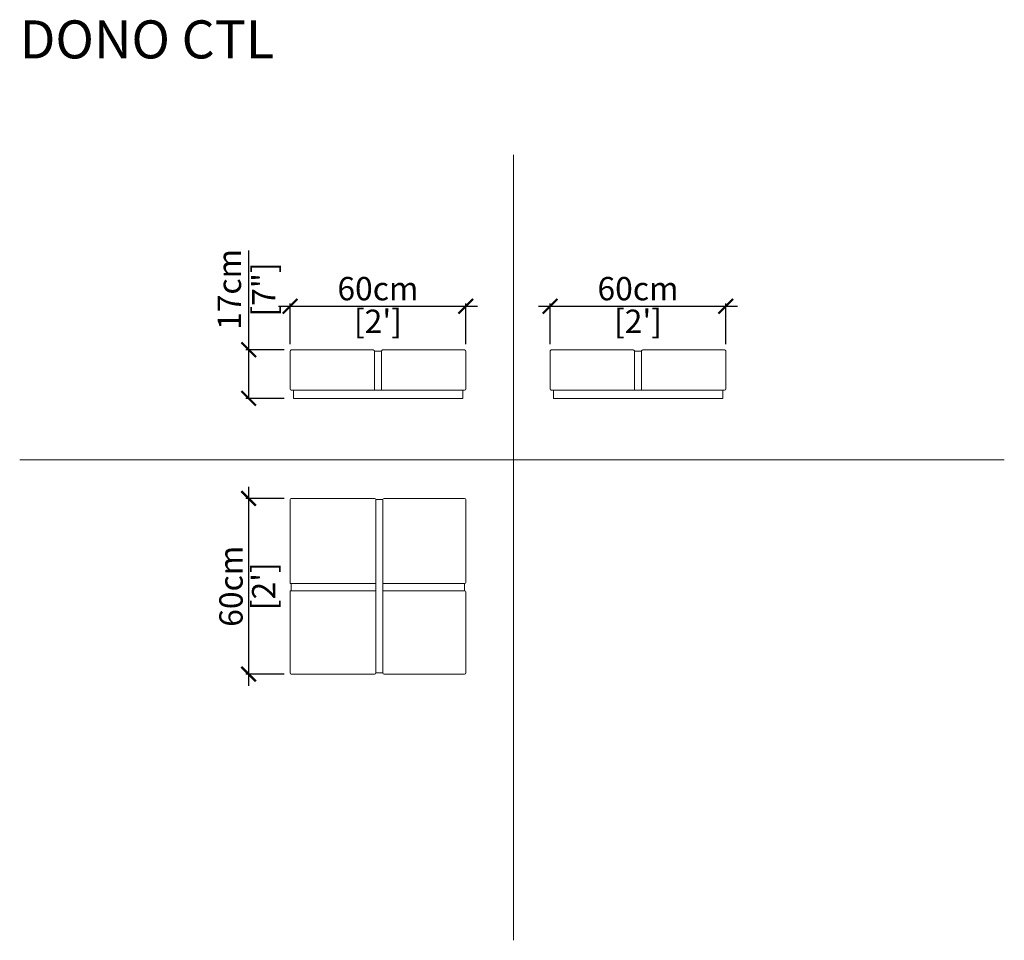
# Model space of a CAD drawing. Units: inches. Extents: x -2706 to -2368, y 1138 to 1454.
import ezdxf

# ---------------------------------------------------------------- set-up
doc = ezdxf.new("R2010")
doc.units = ezdxf.units.IN
doc.header["$MEASUREMENT"] = 0
doc.layers.get('0').update_dxf_attribs({"color": 255, "lineweight": 25})
doc.layers.add('FURNITURE', color=250, linetype='Continuous', lineweight=9)
doc.styles.add('2', font='txt', dxfattribs={"height": 1})
doc.styles.add('ARIAL', font='eurof55_0.ttf')
doc.dimstyles.new('Scale 1-20', dxfattribs={"dimtxt": 8, "dimasz": 5, "dimexe": 1, "dimexo": 2, "dimgap": 1, "dimtad": 1, "dimdec": 0, "dimdsep": 46, "dimtxsty": 'ARIAL', "dimblk": 'ARCHTICK', "dimcen": 2.5, "dimdle": 4, "dimclrd": 5, "dimclre": 5, "dimclrt": 5, "dimadec": 0, "dimazin": 0, "dimtfac": 1, "dimtdec": 0, "dimtmove": 0, "dimatfit": 3, "dimldrblk": 'ARCHTICK', "dimfxl": 1, "dimtfillclr": 256, "dimarcsym": 0})

# ---------------------------------------------------------------- blocks, each defined once
blk = doc.blocks.new('_ARCHTICK')
at = {"color": 0, "linetype": 'ByBlock', "const_width": 0.15}
blk.add_lwpolyline([(-0.5, -0.5), (0.5, 0.5)], dxfattribs=at)
blk = doc.blocks.new('*D397')
at = {"layer": 'Defpoints', "color": 0, "transparency": 16777216}
for p in [(-2613.29, 1340.84), (-2627.49, 1324.17), (-2613.29, 1324.17)]:
    blk.add_point(p, dxfattribs=at)
at = {"layer": 'FURNITURE', "color": 5, "lineweight": -2, "transparency": 16777216}
for p, q in [((-2627.49, 1340.84), (-2627.49, 1374.9)), ((-2627.49, 1324.17), (-2627.49, 1344.84)), ((-2615.29, 1340.84), (-2628.49, 1340.84)), ((-2615.29, 1324.17), (-2628.49, 1324.17))]:
    blk.add_line(p, q, dxfattribs=at)
at = {"layer": 'FURNITURE', "color": 5, "lineweight": -2, "transparency": 16777216, "xscale": 5, "yscale": 5, "zscale": 5}
for p, rotation in [((-2627.49, 1340.84), 90), ((-2627.49, 1324.17), 270)]:
    blk.add_blockref('_ARCHTICK', p, dxfattribs=dict(at, rotation=rotation))
at = {"layer": 'FURNITURE', "color": 5, "transparency": 16777216, "char_height": 8, "attachment_point": 5, "rotation": 90, "style": 'ARIAL'}
for s, insert in [('17cm', (-2633.09, 1361.52)), ('[7"]', (-2621.29, 1361.52))]:
    blk.add_mtext(s, dxfattribs=dict(at, insert=insert))
blk = doc.blocks.new('*D398')
at = {"layer": 'Defpoints', "color": 0, "transparency": 16777216}
for p in [(-2553.06, 1355.75), (-2613.29, 1340.75), (-2553.06, 1340.75)]:
    blk.add_point(p, dxfattribs=at)
at = {"layer": 'FURNITURE', "color": 5, "lineweight": -2, "transparency": 16777216}
for p, q in [((-2617.29, 1355.75), (-2549.06, 1355.75)), ((-2613.29, 1342.75), (-2613.29, 1356.75)), ((-2553.06, 1342.75), (-2553.06, 1356.75))]:
    blk.add_line(p, q, dxfattribs=at)
at = {"layer": 'FURNITURE', "color": 5, "lineweight": -2, "transparency": 16777216, "xscale": 5, "yscale": 5, "zscale": 5, "rotation": 180}
blk.add_blockref('_ARCHTICK', (-2613.29, 1355.75), dxfattribs=at)
at = {"layer": 'FURNITURE', "color": 5, "lineweight": -2, "transparency": 16777216, "xscale": 5, "yscale": 5, "zscale": 5}
blk.add_blockref('_ARCHTICK', (-2553.06, 1355.75), dxfattribs=at)
at = {"layer": 'FURNITURE', "color": 5, "transparency": 16777216, "char_height": 8, "attachment_point": 5, "style": 'ARIAL'}
for s, insert in [('60cm', (-2583.18, 1360.75)), ("[2']", (-2583.18, 1349.55))]:
    blk.add_mtext(s, dxfattribs=dict(at, insert=insert))
blk = doc.blocks.new('*D399')
at = {"layer": 'Defpoints', "color": 0, "transparency": 16777216}
for p in [(-2463.89, 1355.75), (-2524.12, 1340.75), (-2463.89, 1340.75)]:
    blk.add_point(p, dxfattribs=at)
at = {"layer": 'FURNITURE', "color": 5, "lineweight": -2, "transparency": 16777216}
for p, q in [((-2528.12, 1355.75), (-2459.89, 1355.75)), ((-2524.12, 1342.75), (-2524.12, 1356.75)), ((-2463.89, 1342.75), (-2463.89, 1356.75))]:
    blk.add_line(p, q, dxfattribs=at)
at = {"layer": 'FURNITURE', "color": 5, "lineweight": -2, "transparency": 16777216, "xscale": 5, "yscale": 5, "zscale": 5, "rotation": 180}
blk.add_blockref('_ARCHTICK', (-2524.12, 1355.75), dxfattribs=at)
at = {"layer": 'FURNITURE', "color": 5, "lineweight": -2, "transparency": 16777216, "xscale": 5, "yscale": 5, "zscale": 5}
blk.add_blockref('_ARCHTICK', (-2463.89, 1355.75), dxfattribs=at)
at = {"layer": 'FURNITURE', "color": 5, "transparency": 16777216, "char_height": 8, "attachment_point": 5, "style": 'ARIAL'}
for s, insert in [('60cm', (-2494, 1360.75)), ("[2']", (-2494, 1349.55))]:
    blk.add_mtext(s, dxfattribs=dict(at, insert=insert))
blk = doc.blocks.new('*D400')
at = {"layer": 'Defpoints', "color": 0, "transparency": 16777216}
for p in [(-2613.29, 1289.85), (-2627.52, 1229.62), (-2613.34, 1229.62)]:
    blk.add_point(p, dxfattribs=at)
at = {"layer": 'FURNITURE', "color": 5, "lineweight": -2, "transparency": 16777216}
for p, q in [((-2627.52, 1293.85), (-2627.52, 1225.62)), ((-2615.29, 1289.85), (-2628.52, 1289.85)), ((-2615.34, 1229.62), (-2628.52, 1229.62))]:
    blk.add_line(p, q, dxfattribs=at)
at = {"layer": 'FURNITURE', "color": 5, "lineweight": -2, "transparency": 16777216, "xscale": 5, "yscale": 5, "zscale": 5}
for p, rotation in [((-2627.52, 1289.85), 90), ((-2627.52, 1229.62), 270)]:
    blk.add_blockref('_ARCHTICK', p, dxfattribs=dict(at, rotation=rotation))
at = {"layer": 'FURNITURE', "color": 5, "transparency": 16777216, "char_height": 8, "attachment_point": 5, "rotation": 90, "style": 'ARIAL'}
for s, insert in [('60cm', (-2632.52, 1259.74)), ("[2']", (-2621.32, 1259.74))]:
    blk.add_mtext(s, dxfattribs=dict(at, insert=insert))

msp = doc.modelspace()

# ---------------------------------------------------------------- linework, layer by layer
at = {"layer": 'FURNITURE'}
for p, q in [((-2536.73, 1138.34), (-2536.73, 1407.64)), ((-2612.89, 1340.75), (-2584.79, 1340.75)), ((-2581.56, 1340.75), (-2553.46, 1340.75)), ((-2613.29, 1327.42), (-2613.29, 1340.35)), ((-2584.39, 1327.02), (-2584.39, 1340.35)), ((-2584.39, 1340.35), (-2581.96, 1340.35)), ((-2581.96, 1340.35), (-2581.96, 1327.02)), ((-2553.06, 1340.35), (-2553.06, 1327.42)), ((-2495.22, 1340.35), (-2492.79, 1340.35)), ((-2553.46, 1327.02), (-2612.89, 1327.02)), ((-2612.13, 1324.17), (-2612.13, 1327.02)), ((-2612.13, 1327.02), (-2554.09, 1327.02)), ((-2581.96, 1327.02), (-2584.39, 1327.02)), ((-2554.09, 1327.02), (-2554.09, 1324.17)), ((-2492.79, 1327.02), (-2495.22, 1327.02)), ((-2554.09, 1324.17), (-2612.13, 1324.17)), ((-2706.02, 1303.13), (-2368.39, 1303.13)), ((-2612.89, 1289.85), (-2584.3, 1289.85)), ((-2581.07, 1289.85), (-2553.46, 1289.85)), ((-2613.29, 1260.63), (-2613.29, 1289.45)), ((-2583.9, 1230.02), (-2583.9, 1289.45)), ((-2583.9, 1289.45), (-2581.47, 1289.45)), ((-2581.47, 1289.45), (-2581.47, 1230.02)), ((-2553.06, 1289.45), (-2553.06, 1261.03)), ((-2613.29, 1260.63), (-2583.9, 1260.63)), ((-2612.89, 1258.21), (-2612.89, 1260.63)), ((-2581.47, 1260.63), (-2553.46, 1260.63)), ((-2553.46, 1260.63), (-2553.46, 1258.21)), ((-2613.29, 1230.02), (-2613.29, 1258.21)), ((-2583.9, 1258.21), (-2613.29, 1258.21)), ((-2553.46, 1258.21), (-2581.47, 1258.21)), ((-2553.06, 1257.81), (-2553.06, 1230.02)), ((-2584.3, 1229.62), (-2612.89, 1229.62)), ((-2581.47, 1230.02), (-2583.9, 1230.02)), ((-2553.46, 1229.62), (-2581.07, 1229.62))]:
    msp.add_line(p, q, dxfattribs=at)
for points in [[(-2464.29, 1327.02), (-2523.72, 1327.02, -0.414214), (-2524.12, 1327.42), (-2524.12, 1340.35, -0.414214), (-2523.72, 1340.75), (-2495.62, 1340.75, -0.414214), (-2495.22, 1340.35), (-2495.22, 1327.02)], [(-2492.79, 1327.02), (-2492.79, 1340.35, -0.414214), (-2492.39, 1340.75), (-2464.29, 1340.75, -0.414214), (-2463.89, 1340.35), (-2463.89, 1327.42, -0.414214), (-2464.29, 1327.02)]]:
    msp.add_lwpolyline(points, format="xyb", dxfattribs=at)
msp.add_lwpolyline([(-2464.92, 1324.17), (-2522.96, 1324.17), (-2522.96, 1327.02), (-2464.92, 1327.02), (-2464.92, 1324.17)], dxfattribs=at)
for centre, start, end in [((-2612.89, 1340.35), 90, 180), ((-2584.79, 1340.35), 0, 90), ((-2581.56, 1340.35), 90, 180), ((-2553.46, 1340.35), 0, 90), ((-2612.89, 1327.42), 180, 270), ((-2553.46, 1327.42), 270, 0), ((-2612.89, 1289.45), 90, 180), ((-2584.3, 1289.45), 0, 90), ((-2581.07, 1289.45), 90, 180), ((-2553.46, 1289.45), 0, 90), ((-2553.46, 1261.03), 270, 0), ((-2553.46, 1257.81), 0, 90), ((-2612.89, 1230.02), 180, 270), ((-2584.3, 1230.02), 270, 0), ((-2581.07, 1230.02), 180, 270), ((-2553.46, 1230.02), 270, 0)]:
    msp.add_arc(centre, 0.4, start, end, dxfattribs=at)

# ---------------------------------------------------------------- texts
at = {"layer": 'FURNITURE', "style": '2', "width": 0.999999}
msp.add_text('DONO CTL', height=13.049, dxfattribs=at).set_placement((-2706.02, 1440.72))

# ---------------------------------------------------------------- dimensions: what is measured, and where the dimension line sits
at = {"layer": 'FURNITURE'}
dim = msp.add_linear_dim(base=(-2627.49, 1324.17), p1=(-2613.29, 1340.84), p2=(-2613.29, 1324.17), angle=90, dimstyle='Scale 1-20', override={"dimpost": 'cm\\X'}, dxfattribs=at)
dim.commit()
dim.dimension.update_dxf_attribs({"geometry": '*D397', "text_midpoint": (-2627.49, 1361.52), "dimtype": 160})
for base, p1, p2, picture, middle in [((-2553.06, 1355.75), (-2613.29, 1340.75), (-2553.06, 1340.75), '*D398', (-2583.18, 1355.75)), ((-2463.89, 1355.75), (-2524.12, 1340.75), (-2463.89, 1340.75), '*D399', (-2494, 1355.75))]:
    dim = msp.add_linear_dim(base=base, p1=p1, p2=p2, dimstyle='Scale 1-20', override={"dimpost": 'cm\\X'}, dxfattribs=at)
    dim.commit()
    dim.dimension.update_dxf_attribs({"geometry": picture, "text_midpoint": middle})
dim = msp.add_linear_dim(base=(-2627.52, 1229.62), p1=(-2613.29, 1289.85), p2=(-2613.34, 1229.62), angle=270, dimstyle='Scale 1-20', override={"dimpost": 'cm\\X'}, dxfattribs=at)
dim.commit()
dim.dimension.update_dxf_attribs({"geometry": '*D400', "text_midpoint": (-2627.52, 1259.74)})

doc.saveas('drawing.dxf')
